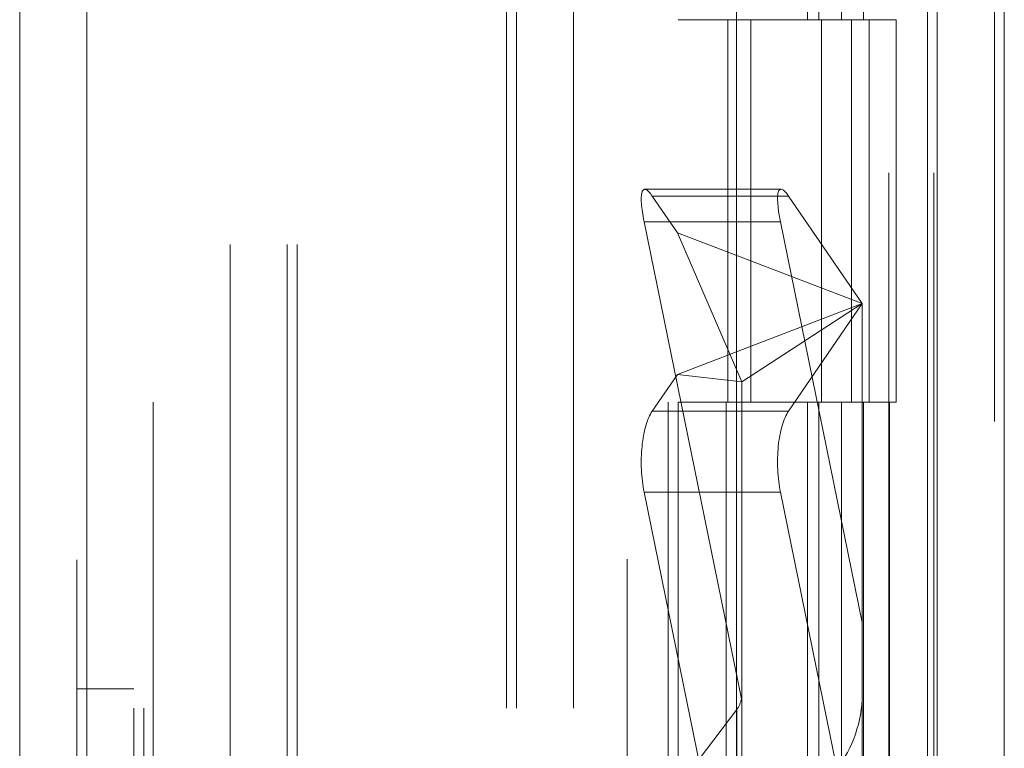
# Model space of a CAD drawing. Units: inches. Extents: x 0 to 23.4, y 0 to 16.5.
# Drawn here: x 11.4 to 11.6, y 5 to 5.1 of the extents above; entities that cross this region are included whole.
import ezdxf

# ---------------------------------------------------------------- set-up
doc = ezdxf.new("R2010")
doc.units = ezdxf.units.IN
doc.header["$MEASUREMENT"] = 0
doc.linetypes.add('HIDDEN', pattern=[0.07500000000000001, 0.05, -0.025])

msp = doc.modelspace()

# ---------------------------------------------------------------- linework, layer by layer
at = {"color": 7, "linetype": 'Continuous', "lineweight": 15}
for p, q in [((11.5564300201, 11.2109659651), (11.5564300201, 4.6790932379)), ((11.5644027473, 11.2109659651), (11.5644027473, 4.6790932379)), ((11.447282777, 4.7626386924), (11.447282777, 11.1274205106)), ((11.4552555043, 11.1273166801), (11.4552555043, 4.7627425229)), ((11.5325282316, 11.1273166801), (11.5325282316, 4.7627425229)), ((11.5552482019, 11.0899159651), (11.5552482019, 4.8001432379))]:
    msp.add_line(p, q, dxfattribs=at)
at = {"color": 7, "linetype": 'HIDDEN', "lineweight": 0}
for p, q in [((11.5632209291, 4.6790932379), (11.5632209291, 11.2109659651)), ((11.5644027473, 11.2109659651), (11.5644027473, 4.6790932379)), ((11.4540736861, 4.7626386924), (11.4540736861, 11.1274205106)), ((11.4552555043, 11.1273166801), (11.4552555043, 4.7627425229)), ((11.5195555043, 4.7627425229), (11.5195555043, 11.1273166801)), ((11.4723118382, 4.8001432379), (11.4723118382, 11.0899159651)), ((11.4791027473, 4.8001432379), (11.4791027473, 11.0899159651)), ((11.4802845655, 4.8001432379), (11.4802845655, 11.0899159651)), ((11.5552482019, 4.8001432379), (11.5552482019, 11.0899159651)), ((11.4631645945, 11.0813932379), (11.4631645945, 4.8086659651)), ((11.5244373218, 11.0813932379), (11.5244373218, 4.8086659651)), ((11.5256191399, 11.0813932379), (11.5256191399, 4.8086659651)), ((11.5313009581, 11.0813932379), (11.5313009581, 4.8086659651)), ((11.5506769295, 4.8086659649), (11.5506769295, 11.0813932377)), ((11.5507482019, 11.0813932377), (11.5507482019, 4.8086659649)), ((11.5560160921, 4.8086659649), (11.5560160921, 11.0813932377)), ((11.4608645952, 4.9450296015), (11.4608645952, 10.9450296015)), ((11.4620464134, 4.9450296015), (11.4620464134, 10.9450296015)), ((11.5051918679, 10.9450296015), (11.5051918679, 4.9450296015)), ((11.5063736861, 10.9450296015), (11.5063736861, 4.9450296015)), ((11.5131645952, 10.9450296015), (11.5131645952, 4.9450296015)), ((11.5410042229, 5.1723023286), (11.5410042229, 5.1268477831)), ((11.5423219396, 5.1723023286), (11.5423219396, 5.1268477831)), ((11.5450256688, 5.1723023286), (11.5450256688, 5.1268477831)), ((11.5476611023, 5.1723023286), (11.5476611023, 5.1268477831)), ((11.5313009581, 5.1268477833), (11.5256191399, 5.1268477833)), ((11.5450256688, 5.1268477831), (11.5313009581, 5.1268477831)), ((11.5315161563, 5.1268477833), (11.5315161563, 5.0813932379)), ((11.5315161563, 5.1268477833), (11.5456878273, 5.1268477833)), ((11.5342494663, 5.1268477833), (11.5342494663, 5.0813932379)), ((11.5426645945, 5.0813932379), (11.5426645945, 5.1268477833)), ((11.5456878273, 5.1268477833), (11.5462085322, 5.1268477831)), ((11.5462085322, 5.1268477831), (11.5462085322, 5.0813932377)), ((11.5515476948, 5.1268477831), (11.5462085322, 5.1268477831)), ((11.5483464127, 5.0813932379), (11.5483464127, 5.1268477833)), ((11.5515476948, 5.0813932377), (11.5515476948, 5.1268477831)), ((11.5378443002, 5.1066997474), (11.5216313535, 5.1066997474)), ((11.5225268948, 5.1058946442), (11.525518851, 5.1015283604)), ((11.5387398416, 5.1058946442), (11.5225268948, 5.1058946442)), ((11.5474975229, 5.0931142023), (11.5387398416, 5.1058946442)), ((11.5331346797, 5.0461236031), (11.5215630513, 5.1028397298)), ((11.5377759981, 5.1028397298), (11.5215630513, 5.1028397298)), ((11.5377759981, 5.1028397298), (11.5474975229, 5.0551915326)), ((11.525518851, 5.1015283604), (11.5331811306, 5.0838186026)), ((11.525518851, 5.1015283604), (11.5474975229, 5.0931142023)), ((11.5474975229, 5.0931142023), (11.525518851, 5.0847000442)), ((11.5474975229, 5.0931142023), (11.5331811306, 5.0838186026)), ((11.5387398416, 5.0803337604), (11.5474975229, 5.0931142023)), ((11.5474975229, 5.0931142023), (11.5474975229, 5.0230342917)), ((11.525518851, 5.0847000442), (11.5225268948, 5.0803337604)), ((11.525518851, 5.0847000442), (11.5331811306, 5.0838186026)), ((11.5331811306, 5.0146961472), (11.5331811306, 5.0838186026)), ((11.5313009581, 5.0813932379), (11.5256191399, 5.0813932379)), ((11.5313009581, 5.0813932377), (11.5450256688, 5.0813932377)), ((11.5456878273, 5.0813932379), (11.5315161563, 5.0813932379)), ((11.5410042229, 5.0813932377), (11.5410042229, 5.0359386922)), ((11.5423219396, 5.0813932377), (11.5423219396, 5.0359386922)), ((11.5450256688, 5.0813932377), (11.5450256688, 5.0359386922)), ((11.5462085322, 5.0813932377), (11.5456878273, 5.0813932379)), ((11.5515476948, 5.0813932377), (11.5462085322, 5.0813932377)), ((11.5476611023, 5.0813932377), (11.5476611023, 5.0359386922)), ((11.5387398416, 5.0803337604), (11.5225268948, 5.0803337604)), ((11.5377759981, 5.0706824889), (11.5215630513, 5.0706824889)), ((11.5215630513, 5.0706824889), (11.5331346797, 5.0139663623)), ((11.5474975229, 5.0230342917), (11.5377759981, 5.0706824889)), ((11.4608645952, 5.0473023288), (11.4540736861, 5.0473023288)), ((11.5147697777, 5.021455713), (11.5325684835, 5.0448564202)), ((11.5325684835, 5.0126991793), (11.5325684835, 5.0448564202))]:
    msp.add_line(p, q, dxfattribs=at)
for centre, radius, start, end in [((11.5302031407, 5.0466733745), 0.0029826447177923, 322.4700845051, 349.3783087013), ((11.5328335141, 5.0467173073), 0.0146642470462643, 322.2877084356, 359.6733944875)]:
    msp.add_arc(centre, radius, start, end, dxfattribs=at)
for centre, major_axis, ratio, start_param, end_param in [((11.5400360449, 5.0995415512), (-0.002268258309214843, 0.007146626302189318), 0.1793544923, 5.747475288038043, 7.318271614831611), ((11.5238230981, 5.0995415512), (-0.002268258309218396, 0.007146626302189318), 0.1793544923, 5.747475288036012, 7.31827161483181), ((11.5238230981, 5.0739806674), (-0.0001257030144916627, 0.007158050253310399), 0.3635537649, 0.4724619957113633, 2.043258322506591), ((11.5400360449, 5.0739806674), (-0.000125703014493439, 0.007158050253312175), 0.3635537649, 0.4724619957106635, 2.043258322506275), ((11.5296020326, 5.051637169), (-0.003426618916236635, 0.005644785877384707), 0.1830981914, 3.27325279938558, 3.43453857748728)]:
    msp.add_ellipse(centre, major_axis=major_axis, ratio=ratio, start_param=start_param, end_param=end_param, dxfattribs=at)

doc.saveas('drawing.dxf')
